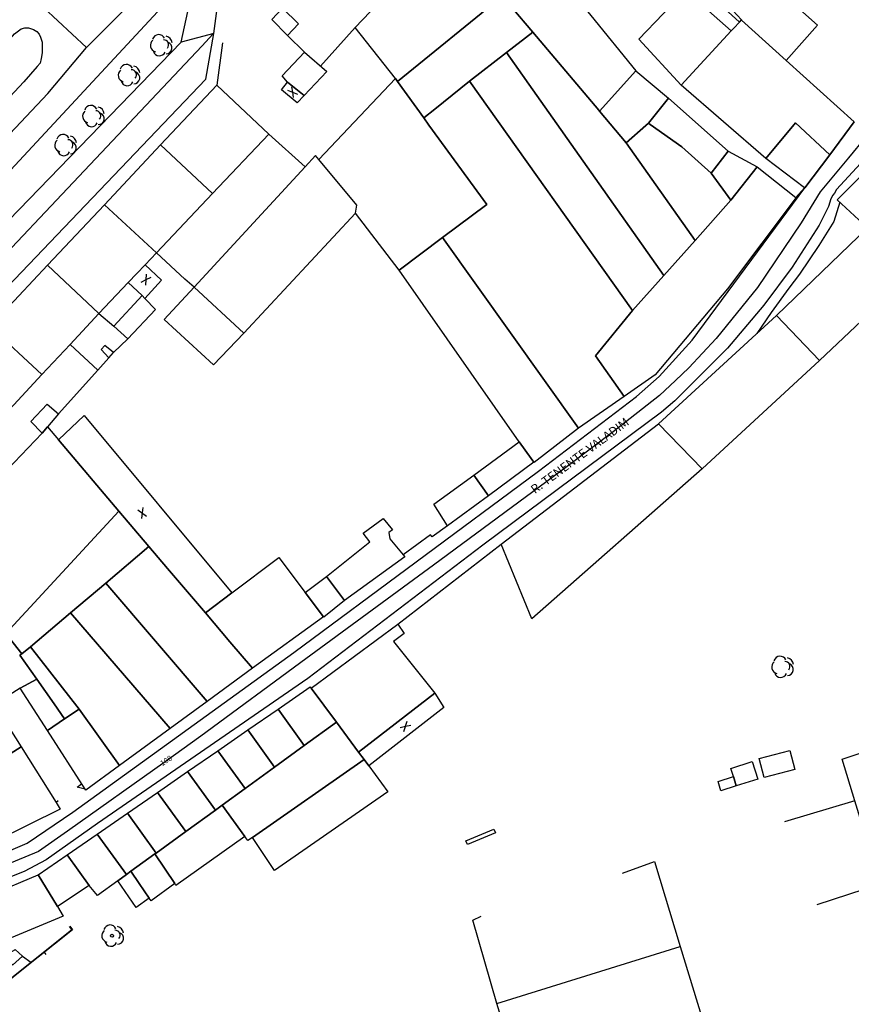
# Model space of a CAD drawing. Units: millimetres. Extents: x 1553 to 3176, y 4795 to 6365.
# Drawn here: x 2136 to 2288, y 5580 to 5760 of the extents above; entities that cross this region are included whole.
import ezdxf
from ezdxf.enums import TextEntityAlignment as Align

# ---------------------------------------------------------------- set-up
doc = ezdxf.new("R2010")
doc.units = ezdxf.units.MM
for name, color, linetype in [('02', 102, 'Continuous'), ('03', 103, 'Continuous'), ('05', 105, 'Continuous'), ('08', 108, 'Continuous'), ('09', 109, 'Continuous'), ('11', 111, 'Continuous'), ('12', 112, 'Continuous'), ('15', 115, 'Continuous'), ('23', 123, 'Continuous')]:
    doc.layers.add(name, color=color, linetype=linetype)
doc.styles.add('ROMANC', font='ROMANC', dxfattribs={"height": 0.2})

# ---------------------------------------------------------------- blocks, each defined once
blk = doc.blocks.new('AR529')
at = {"layer": '15'}
blk.add_circle((0.04, 0), 0.274, dxfattribs=at)
for centre, radius, start, end in [((-0.31, 0.81), 1.18, 24.7623, 163.2207), ((-0.62, 0.02), 1.21, 128.9555, 256.0505), ((0.6, 0.1), 0.913, 319.6043, 91.6827), ((1.07, -0.45), 1.07, 267.9563, 71.7906), ((0.76, 0.33), 1.39, 5.2246, 78.5754), ((-0.18, -0.79), 1.11, 194.5123, 338.2639)]:
    blk.add_arc(centre, radius, start, end, dxfattribs=at)
blk = doc.blocks.new('AR528')
at = {"layer": '15'}
for centre, radius, start, end in [((-0.52, 0.7), 1.18, 24.7623, 163.2207), ((-0.83, -0.09), 1.21, 128.9555, 256.0505), ((0.39, -0.01), 0.913, 319.6043, 91.6827), ((0.85, -0.56), 1.07, 267.9563, 71.7906), ((0.55, 0.22), 1.39, 5.2246, 78.5754), ((-0.4, -0.9), 1.11, 194.5123, 338.2639)]:
    blk.add_arc(centre, radius, start, end, dxfattribs=at)
blk = doc.blocks.new('TEL')
at = {"layer": '03'}
blk.add_line((-0.5, 0.865), (0.5, -0.866), dxfattribs=at)
blk.add_lwpolyline([(0.5, 0.866), (0, 0), (-0.501, -0.867)], dxfattribs=at)

msp = doc.modelspace()

# ---------------------------------------------------------------- linework, layer by layer
at = {"layer": '02'}
msp.add_line((2289.08, 5617.34), (2276.21, 5613.47), dxfattribs=at)
for points in [[(2197.65, 5758.72), (2207.27, 5768.82), (2209.76, 5765.51), (2219.9, 5773.94), (2219.52, 5774.64), (2221.24, 5776.26), (2224.78, 5771.89), (2228.28, 5767.57), (2224.58, 5764.51), (2205.38, 5748.85), (2205, 5749.37)], [(2249.02, 5750.79), (2242.37, 5743.45), (2242.24, 5743.6), (2230.13, 5757.85), (2226.32, 5762.39), (2224.62, 5764.45), (2224.58, 5764.51), (2228.28, 5767.57), (2232.52, 5771.1)], [(2268.06, 5771.78), (2282.24, 5759.13), (2276.51, 5752.69), (2268.35, 5760.07), (2268.31, 5760.11), (2262.75, 5766.13)], [(2258.12, 5765.51), (2258.27, 5765.67), (2259.79, 5767.22), (2267.93, 5759.71), (2266.94, 5758.63), (2266.46, 5758.11)], [(2266.46, 5758.11), (2257.28, 5748.19), (2249.55, 5756.57), (2254, 5761.22), (2257.91, 5765.28), (2258.12, 5765.51)], [(2226.32, 5762.39), (2230.13, 5757.85), (2225.35, 5754.14), (2218.57, 5748.92), (2212.22, 5743.81), (2210.2, 5742.18), (2205.38, 5748.85), (2224.58, 5764.51), (2224.62, 5764.45)], [(2184.36, 5762.26), (2187.29, 5759.37), (2185.25, 5757.28), (2182.41, 5760.19)], [(2257.28, 5748.19), (2266.46, 5758.11), (2266.94, 5758.63), (2267.93, 5759.71), (2268.31, 5760.11), (2268.35, 5760.07), (2276.51, 5752.69), (2288.92, 5741.5), (2288.95, 5741.48), (2284.46, 5735.41), (2278.2, 5741.27), (2272.75, 5734.74)], [(2254.09, 5713.39), (2225.35, 5754.14), (2230.13, 5757.85), (2242.24, 5743.6), (2242.37, 5743.45), (2247.2, 5737.63), (2259.82, 5719.8)], [(2185.3, 5748.75), (2184.28, 5749.89), (2188.38, 5754.19), (2188.4, 5754.21), (2192.44, 5750.65), (2188.35, 5746.3)], [(2225.35, 5754.14), (2254.09, 5713.39), (2248.38, 5706.99), (2218.57, 5748.92)], [(2242.37, 5743.45), (2249.02, 5750.79), (2254.94, 5745.81), (2251.34, 5741.2), (2250.81, 5740.78), (2247.2, 5737.63)], [(2210.2, 5742.18), (2211.15, 5740.86), (2221.76, 5726.34), (2213.65, 5720.35), (2205.73, 5714.34), (2197.7, 5724.75), (2197.98, 5726.22), (2191.02, 5734.56), (2205, 5749.37), (2205.38, 5748.85)], [(2246.84, 5691.22), (2238.53, 5685.46), (2213.65, 5720.35), (2221.76, 5726.34), (2211.15, 5740.86), (2210.2, 5742.18), (2212.22, 5743.81), (2218.57, 5748.92), (2248.38, 5706.99), (2241.63, 5698.7)], [(2172.33, 5748.17), (2181.85, 5739.21), (2171.57, 5728.35), (2162.06, 5737.24)], [(2262.79, 5732.09), (2257.39, 5736.93), (2251.61, 5741.01), (2251.34, 5741.2), (2254.94, 5745.81), (2265.89, 5736.12)], [(2259.82, 5719.8), (2247.2, 5737.63), (2250.81, 5740.78), (2251.34, 5741.2), (2251.61, 5741.01), (2257.39, 5736.93), (2262.79, 5732.09), (2266.38, 5727.16)], [(2279.83, 5729.43), (2272.75, 5734.74), (2278.2, 5741.27), (2284.46, 5735.41), (2279.9, 5729.38)], [(2181.85, 5739.21), (2188.48, 5733.23), (2168.18, 5711.23), (2166.5, 5712.72), (2161.28, 5717.49), (2171.57, 5728.35)], [(2317.75, 5731.07), (2282.57, 5697.81), (2274.71, 5706.06), (2291.37, 5722.08), (2300.58, 5730.96), (2300.64, 5730.9), (2300.65, 5730.89), (2303.23, 5733.39), (2309.56, 5739.5)], [(2161.28, 5717.49), (2151.8, 5726.32), (2162.06, 5737.24), (2171.57, 5728.35)], [(2295.38, 5736.61), (2300.58, 5730.96), (2291.37, 5722.08), (2285.81, 5727.21), (2295.35, 5736.64)], [(2190.4, 5735.3), (2188.48, 5733.23), (2168.18, 5711.23), (2177.27, 5702.81), (2197.7, 5724.75), (2197.98, 5726.22), (2191.02, 5734.56)], [(2265.89, 5736.12), (2271.19, 5733.25), (2266.38, 5727.16), (2262.79, 5732.09)], [(2246.84, 5691.22), (2241.63, 5698.7), (2248.38, 5706.99), (2254.09, 5713.39), (2259.82, 5719.8), (2266.38, 5727.16), (2271.19, 5733.25), (2278.27, 5727.65), (2278.31, 5727.62), (2265.76, 5710.91), (2252.54, 5695.24)], [(2161.28, 5717.49), (2159.22, 5715.32), (2157.69, 5713.71), (2156.15, 5712.09), (2150.77, 5706.43), (2141.4, 5715.25), (2151.8, 5726.32)], [(2230.32, 5679.23), (2229.85, 5679.89), (2227.65, 5682.97), (2205.73, 5714.34), (2213.65, 5720.35), (2238.53, 5685.46), (2230.37, 5679.16)], [(2150.77, 5706.43), (2145.5, 5700.76), (2140.36, 5695.25), (2130.84, 5704.04), (2141.4, 5715.25)], [(2162.7, 5705.34), (2168.18, 5711.23), (2177.27, 5702.81), (2171.73, 5697.01)], [(2253.12, 5686.28), (2274.71, 5706.06), (2282.57, 5697.81), (2261.12, 5678.02)], [(2130.84, 5704.04), (2140.36, 5695.25), (2129.96, 5684.1), (2121.91, 5691.6), (2120.41, 5693.01)], [(2224.37, 5664.26), (2253.12, 5686.28), (2261.12, 5678.02), (2229.99, 5650.62)], [(2124.59, 5646.01), (2116.31, 5659.26), (2120.78, 5663.95), (2127.22, 5670.69), (2135.26, 5679.15), (2140.41, 5684.56), (2141.39, 5685.71), (2143.41, 5683.33), (2154.43, 5670.31), (2133.77, 5647.92), (2127.61, 5641.25)], [(2229.85, 5679.89), (2230.32, 5679.23), (2222.04, 5673.09), (2219.39, 5676.84), (2227.65, 5682.97)], [(2214.54, 5667.58), (2212.06, 5671.53), (2219.39, 5676.84), (2222.04, 5673.09)], [(2152.04, 5657.13), (2145.6, 5651.68), (2138.27, 5645.48), (2136.65, 5644.2), (2133.77, 5647.92), (2154.43, 5670.31), (2159.93, 5663.8)], [(2195.7, 5653.94), (2192.39, 5658.34), (2200.31, 5664.65), (2199.12, 5666.23), (2202.8, 5668.95), (2204.49, 5666.87), (2203.81, 5666.35), (2203.98, 5665.24), (2206.41, 5662.3), (2206.72, 5661.91)], [(2170.25, 5651.66), (2174.75, 5646.37), (2178.88, 5641.56), (2170.6, 5635.49), (2152.04, 5657.13), (2159.93, 5663.8), (2163.31, 5659.81)], [(2174.75, 5646.37), (2170.25, 5651.66), (2175.12, 5655.33), (2183.69, 5661.78), (2188.48, 5655.42), (2191.86, 5650.95), (2178.88, 5641.56)], [(2145.6, 5651.68), (2152.04, 5657.13), (2170.6, 5635.49), (2163.79, 5630.52)], [(2191.86, 5650.95), (2188.48, 5655.42), (2192.39, 5658.34), (2195.7, 5653.94), (2191.89, 5650.91)], [(2145.6, 5651.68), (2163.79, 5630.52), (2154.56, 5623.79), (2147.17, 5634.09), (2138.27, 5645.48)], [(2189.59, 5637.93), (2205.44, 5649.64), (2206.59, 5647.92), (2204.64, 5646.47), (2212.23, 5637), (2198.28, 5626.2), (2194.22, 5631.68)], [(2130.93, 5623.63), (2128, 5628.43), (2126.05, 5627.1), (2121.98, 5633.75), (2117.25, 5641.47), (2124.59, 5646.01), (2127.61, 5641.25), (2130.53, 5636.64), (2131.63, 5634.9), (2136.54, 5627.16), (2134.56, 5625.9)], [(2147.17, 5634.09), (2144.51, 5632.28), (2144.47, 5632.33), (2142.59, 5635.02), (2139.42, 5639.55), (2136.34, 5643.95), (2136.65, 5644.2), (2138.27, 5645.48)], [(2289.08, 5617.34), (2286.75, 5624.96), (2290.24, 5626.09), (2338.74, 5641.17), (2342.07, 5629.81), (2344.23, 5620.55), (2338.46, 5618.91), (2339.31, 5616.13), (2324.3, 5611.27), (2300.79, 5604.07), (2293.75, 5602.07)], [(2142.59, 5635.02), (2144.47, 5632.33), (2141.36, 5630.17), (2136.4, 5637.9), (2139.42, 5639.55)], [(2188.35, 5627.42), (2183.55, 5634.1), (2189.43, 5638.16), (2189.59, 5637.93), (2194.22, 5631.68)], [(2144.51, 5632.28), (2147.17, 5634.09), (2154.56, 5623.79), (2148.36, 5619.27), (2148.27, 5619.42), (2141.36, 5630.17), (2144.47, 5632.33)], [(2183.55, 5634.1), (2188.35, 5627.42), (2182.92, 5623.49), (2178.04, 5630.29)], [(2178.04, 5630.29), (2182.92, 5623.49), (2177.5, 5619.56), (2172.53, 5626.48)], [(2188.35, 5627.42), (2194.22, 5631.68), (2198.28, 5626.2), (2199.28, 5624.88), (2178.89, 5610.63), (2178.03, 5610.03), (2177.45, 5610.79), (2173.32, 5616.53), (2177.5, 5619.56), (2182.92, 5623.49)], [(2130.93, 5623.63), (2134.56, 5625.9), (2136.54, 5627.16), (2142.93, 5617.01), (2143.7, 5615.77), (2120.23, 5604.19), (2114.42, 5613.32), (2128.08, 5621.85)], [(2172.53, 5626.48), (2177.5, 5619.56), (2173.32, 5616.53), (2172.08, 5615.63), (2167.01, 5622.67)], [(2200.14, 5623.74), (2203.63, 5618.93), (2182.9, 5604.6), (2178.89, 5610.63), (2199.28, 5624.88)], [(2167.01, 5622.67), (2172.08, 5615.63), (2166.65, 5611.69), (2161.5, 5618.86)], [(2161.5, 5618.86), (2166.65, 5611.69), (2161.23, 5607.76), (2155.99, 5615.05)], [(2164.65, 5602.17), (2161, 5607.6), (2161.23, 5607.76), (2166.65, 5611.69), (2172.08, 5615.63), (2173.32, 5616.53), (2177.45, 5610.79), (2164.86, 5601.86)], [(2161, 5607.6), (2156.63, 5604.43), (2155.8, 5603.83), (2150.47, 5611.24), (2155.99, 5615.05), (2161.23, 5607.76)], [(2150.47, 5611.24), (2155.8, 5603.83), (2154.23, 5602.69), (2150.51, 5599.99), (2149, 5601.82), (2144.96, 5607.43)], [(2144.96, 5607.43), (2149, 5601.82), (2143.17, 5597.99), (2139.67, 5603.8)], [(2161, 5607.6), (2164.65, 5602.17), (2160.32, 5599), (2159.98, 5599.5), (2158.16, 5602.19), (2156.63, 5604.43)], [(2134.71, 5592.26), (2131.46, 5599.82), (2131.27, 5600.26), (2139.67, 5603.8), (2143.17, 5597.99), (2144.23, 5596.22)], [(2156.63, 5604.43), (2158.16, 5602.19), (2159.98, 5599.5), (2157.6, 5597.78), (2154.23, 5602.69), (2155.8, 5603.83)], [(2257.11, 5590.68), (2261.83, 5575.11), (2228.27, 5565.08), (2223.55, 5580.25)]]:
    msp.add_lwpolyline(points, close=True, dxfattribs=at)
for points in [[(2246.57, 5604.08), (2252.41, 5606.21), (2257.11, 5590.68)], [(2293.75, 5602.07), (2293.71, 5602.06), (2282.1, 5598.29)], [(2223.55, 5580.25), (2219.15, 5595.49), (2220.7, 5596.23)]]:
    msp.add_lwpolyline(points, dxfattribs=at)
at = {"layer": '03'}
for points in [[(2188.35, 5746.3), (2187.05, 5744.93), (2184.17, 5747.34), (2185.3, 5748.75)], [(2159.22, 5715.32), (2162.2, 5712.52), (2159.19, 5709.19), (2158.69, 5709.72), (2156.15, 5712.09), (2157.69, 5713.71)], [(2153.48, 5704.1), (2158.69, 5709.72), (2159.19, 5709.19), (2161.13, 5707.16), (2156.05, 5701.78)], [(2156.05, 5701.78), (2153.45, 5699.3), (2151.84, 5700.59), (2151.18, 5699.86), (2152.6, 5698.33), (2150.55, 5696.07), (2145.5, 5700.76), (2150.77, 5706.43), (2153.48, 5704.1)], [(2140.41, 5684.56), (2138.32, 5686.69), (2141.32, 5689.85), (2143.39, 5688.06), (2141.39, 5685.71)], [(2163.31, 5659.81), (2159.93, 5663.8), (2154.43, 5670.31), (2143.41, 5683.33), (2148.06, 5687.76), (2175.12, 5655.33), (2170.25, 5651.66)], [(2133.77, 5647.92), (2136.65, 5644.2), (2136.34, 5643.95), (2139.42, 5639.55), (2136.4, 5637.9), (2131.63, 5634.9), (2130.53, 5636.64), (2127.61, 5641.25)], [(2212.23, 5637), (2213.85, 5634.39), (2200.14, 5623.74), (2199.28, 5624.88), (2198.28, 5626.2)], [(2277.16, 5626.54), (2278.09, 5623.07), (2272.46, 5621.56), (2271.53, 5625.03)], [(2267.37, 5620.05), (2266.84, 5621.75), (2266.37, 5623.24), (2270.3, 5624.48), (2271.31, 5621.28)], [(2266.84, 5621.75), (2267.37, 5620.05), (2264.56, 5619.15), (2264.03, 5620.86)], [(2135.48, 5590.13), (2136.8, 5588.88), (2134.95, 5587.27), (2133.66, 5589.07), (2135.39, 5590.09)]]:
    msp.add_lwpolyline(points, close=True, dxfattribs=at)
at = {"layer": '08'}
msp.add_lwpolyline([(2218.19, 5609.3), (2217.9, 5610.01), (2223, 5612.16), (2223.3, 5611.46)], close=True, dxfattribs=at)
at = {"layer": '09'}
for p, q in [((2191.32, 5751.63), (2197.65, 5758.72)), ((2185.25, 5757.28), (2188.38, 5754.19)), ((2173.4, 5755.89), (2172.33, 5748.17)), ((2279.83, 5729.43), (2278.27, 5727.65)), ((2152.6, 5698.33), (2153.45, 5699.3)), ((2150.55, 5696.07), (2143.39, 5688.06)), ((2205.44, 5649.64), (2224.37, 5664.26)), ((2211.43, 5665.98), (2206.41, 5662.3)), ((2143.33, 5617.31), (2142.93, 5617.01)), ((2136.8, 5588.88), (2138.33, 5587.79)), ((2140.72, 5589.72, 5.67), (2141.08, 5589.24, 2.79))]:
    msp.add_line(p, q, dxfattribs=at)
for points in [[(2214.54, 5667.58), (2211.75, 5665.6), (2211.43, 5665.98)], [(2148.27, 5619.42), (2146.81, 5619.84), (2147.61, 5620.44)]]:
    msp.add_lwpolyline(points, dxfattribs=at)
for points in [[(2145.44, 5594.4, 2.79), (2145.94, 5593.75, 2.79), (2136.39, 5586.1, 2.79), (2132.84, 5583.23, 2.79), (2127.53, 5580.63, 2.85)], [(2127.61, 5580.7, 5.55), (2132.92, 5583.4, 5.67), (2136.97, 5586.7, 5.67), (2145.8, 5593.8, 5.67), (2145.38, 5594.35, 5.67)]]:
    msp.add_polyline3d(points, dxfattribs=at)
at = {"layer": '11'}
msp.add_line((2171.77, 5757.62), (2165.83, 5756.07), dxfattribs=at)
for points in [[(2171.77, 5757.62), (2173.9, 5773.17), (2174.27, 5774.35), (2174.96, 5775.55), (2175.91, 5776.79), (2180.54, 5781.43), (2201.28, 5803.84), (2212.7, 5816.09)], [(2171.77, 5757.62), (2173.9, 5773.17), (2174.27, 5774.35), (2174.96, 5775.55), (2175.91, 5776.79), (2180.54, 5781.43), (2201.28, 5803.84), (2212.7, 5816.09)], [(2165.83, 5756.07), (2167.02, 5761.66), (2167.51, 5765), (2167.6, 5765.67), (2167.53, 5766.14), (2167.3, 5766.48), (2166.99, 5766.64), (2166.57, 5766.67), (2166.24, 5766.55), (2165.45, 5765.9), (2129.05, 5726.73)], [(2165.83, 5756.07), (2167.02, 5761.66), (2167.51, 5765), (2167.6, 5765.67), (2167.53, 5766.14), (2167.3, 5766.48), (2166.99, 5766.64), (2166.57, 5766.67), (2166.24, 5766.55), (2165.45, 5765.9), (2129.05, 5726.73)], [(2133.18, 5755.04), (2135.31, 5757.55), (2136.55, 5758.48), (2137.24, 5758.68), (2137.88, 5758.67), (2138.78, 5758.36), (2139.4, 5757.99), (2139.86, 5757.5), (2140.1, 5756.95), (2140.39, 5756.07), (2140.39, 5754.08), (2140.24, 5753.03), (2140, 5752.19), (2139.46, 5751.59), (2137.02, 5748.79), (2119.91, 5730.49), (2117.23, 5728.27), (2100.67, 5713.67), (2097.44, 5710.31), (2097.02, 5709.95), (2096.94, 5709.93)], [(2133.18, 5755.04), (2135.31, 5757.55), (2136.55, 5758.48), (2137.24, 5758.68), (2137.88, 5758.67), (2138.78, 5758.36), (2139.4, 5757.99), (2139.86, 5757.5), (2140.1, 5756.95), (2140.39, 5756.07), (2140.39, 5754.08), (2140.24, 5753.03), (2140, 5752.19), (2139.46, 5751.59), (2137.02, 5748.79), (2119.91, 5730.49), (2117.23, 5728.27), (2100.67, 5713.67), (2097.44, 5710.31), (2097.02, 5709.95), (2096.94, 5709.93)], [(2107.18, 5689.22), (2111.97, 5688.29), (2170.31, 5749.27), (2171.77, 5757.62)], [(2107.18, 5689.22), (2169.58, 5755.3), (2171.7, 5757.54)], [(2120.29, 5708.83), (2124.99, 5713.92), (2165.83, 5756.07)], [(2284.46, 5735.41), (2288.95, 5741.48), (2288.92, 5741.5)], [(2291.57, 5735.46), (2285.7, 5729.07), (2285.34, 5728.45), (2285.02, 5728.05), (2284.69, 5727.4), (2284.23, 5725.98), (2282.53, 5722.55), (2277.6, 5714.88), (2272.4, 5707.97), (2265.79, 5700.1), (2256.1, 5690.47), (2253.71, 5688.41), (2221.02, 5664.07), (2189.01, 5639.68), (2150.51, 5613.14), (2141.15, 5606.5), (2137.09, 5604.42), (2123.73, 5599.1)], [(2291.57, 5735.46), (2285.7, 5729.07), (2285.34, 5728.45), (2285.02, 5728.05), (2284.69, 5727.4), (2284.23, 5725.98), (2282.53, 5722.55), (2277.6, 5714.88), (2272.4, 5707.97), (2265.79, 5700.1), (2256.1, 5690.47), (2253.71, 5688.41), (2221.02, 5664.07), (2189.01, 5639.68), (2150.51, 5613.14), (2141.15, 5606.5), (2137.09, 5604.42), (2123.73, 5599.1)], [(2279.83, 5729.43), (2279.9, 5729.38), (2284.46, 5735.41)], [(2087.27, 5651.75), (2115.74, 5606.97), (2116.25, 5606.19), (2117.71, 5603.74), (2118.67, 5603.35), (2120.26, 5603.16), (2122.36, 5603.29), (2126.67, 5604.89), (2137.64, 5609.6), (2146.01, 5615.21), (2186.44, 5644.45), (2231.21, 5677.61), (2249.12, 5691.23), (2253.29, 5694.9), (2259.28, 5701.54), (2279.9, 5729.38)], [(2087.27, 5651.75), (2115.74, 5606.97), (2116.25, 5606.19), (2117.71, 5603.74), (2118.67, 5603.35), (2120.26, 5603.16), (2122.36, 5603.29), (2126.67, 5604.89), (2137.64, 5609.6), (2146.01, 5615.21), (2186.44, 5644.45), (2231.21, 5677.61), (2249.12, 5691.23), (2253.29, 5694.9), (2259.28, 5701.54), (2279.9, 5729.38)], [(2286.3, 5726.76), (2285.21, 5723.24), (2282.44, 5718.89), (2278.92, 5713.61), (2277, 5711.05), (2273.76, 5706.59), (2271.13, 5702.78)]]:
    msp.add_lwpolyline(points, dxfattribs=at)
at = {"layer": '12'}
for points in [[(2058.29, 5840.18), (2062.18, 5835.57), (2068.42, 5829.13), (2099.51, 5800.88), (2127.22, 5774.97), (2135.39, 5767.33), (2148.53, 5755.04)], [(2148.53, 5755.04), (2163.42, 5769.99), (2168.86, 5775.84), (2174.71, 5782.24), (2212.46, 5822.35), (2216.1, 5826.57)], [(2076.45, 5679.72), (2094.48, 5698.45), (2108.12, 5712.62), (2113.99, 5718.77), (2124.55, 5728.8), (2141.45, 5746.66), (2148.53, 5755.04)], [(2302.61, 5747.57), (2296.39, 5742.89), (2293.69, 5740.95), (2290.99, 5738.68), (2287.87, 5734.9), (2282.69, 5728.65), (2279.24, 5723.03), (2271.25, 5711.16), (2263.7, 5701.88), (2258.69, 5696.48), (2256.28, 5694.15), (2253.3, 5691.45), (2244.82, 5684.78), (2236.67, 5678.66), (2211.96, 5660.41), (2188.63, 5643.25), (2169.45, 5629.15), (2162.9, 5624.42), (2145.03, 5611.77), (2139.71, 5608.06), (2135.45, 5606.27), (2123.01, 5601.24), (2116.97, 5599.31)]]:
    msp.add_lwpolyline(points, dxfattribs=at)

# ---------------------------------------------------------------- block references
at = {"layer": '03'}
for p, xscale, yscale, rotation in [((2186.18, 5746.91), 0.9999988679366566, 0.9999988679366566, 39.02261346370355), ((2158.7, 5669.95), 0.9999979541122986, 0.9999979541122986, 23.71214976421999)]:
    msp.add_blockref('TEL', p, dxfattribs=dict(at, xscale=xscale, yscale=yscale, rotation=rotation))
for p, rotation in [((2159.42, 5712.63), 147.7873995328716), ((2206.85, 5630.94), 131.0554108586277)]:
    msp.add_blockref('TEL', p, dxfattribs=dict(at, rotation=rotation))
at = {"layer": '15'}
for name, p in [('AR528', (2162.24, 5755.55)), ('AR528', (2156.34, 5750.08)), ('AR528', (2149.82, 5742.59)), ('AR528', (2144.74, 5737.28)), ('AR528', (2275.9, 5641.88)), ('AR529', (2153.14, 5592.63))]:
    msp.add_blockref(name, p, dxfattribs=at)

# ---------------------------------------------------------------- texts
at = {"layer": '05', "style": 'ROMANC'}
msp.add_text(' R. TENENTE VALADIM', height=1.6, rotation=36.3878, dxfattribs=at).set_placement((2238.67, 5680.13), align=Align.MIDDLE)
at = {"layer": '23', "style": 'ROMANC'}
msp.add_text('108', height=1, rotation=32.7949, dxfattribs=at).set_placement((2163.13, 5624.56), align=Align.MIDDLE)

doc.saveas('drawing.dxf')
